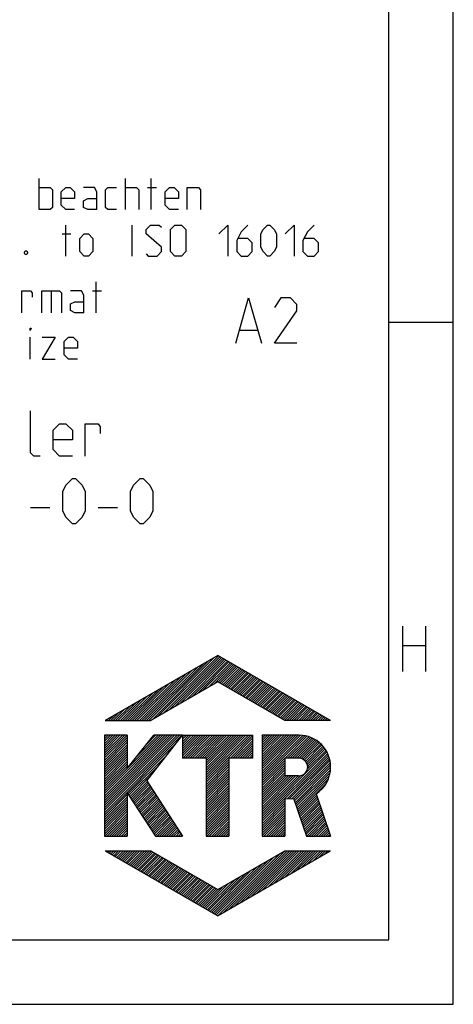
# Model space of a CAD drawing. Units: millimetres. Extents: x 0 to 594, y 0 to 420.
# Drawn here: x 560 to 594, y 0 to 76 of the extents above; entities that cross this region are included whole.
import ezdxf

# ---------------------------------------------------------------- set-up
doc = ezdxf.new("R2010")
doc.units = ezdxf.units.MM
doc.header["$LTSCALE"] = 32.67
doc.layers.get('0').update_dxf_attribs({"linetype": 'CONTINUOUS'})

msp = doc.modelspace()

# ---------------------------------------------------------------- linework, layer by layer
at = {"color": 7, "linetype": 'CONTINUOUS'}
for p, q in [((594, 0), (594, 420)), ((589, 52.875), (594, 52.875)), ((561.20833, 38.5), (562.70834, 38.5)), ((566.45833, 38.5), (567.95834, 38.5)), ((575.74, 27.03442), (566.99987, 21.98829)), ((570.63564, 22.04788), (575.46127, 26.87351)), ((571.07196, 22.29982), (575.78225, 27.01009)), ((571.50824, 22.55172), (575.89914, 26.94262)), ((571.94447, 22.80359), (576.01603, 26.8751)), ((572.38075, 23.05551), (576.13291, 26.80763)), ((572.81703, 23.30738), (576.2498, 26.74013)), ((584.47922, 21.98829), (575.74, 27.03442)), ((570.02296, 21.98831), (574.15252, 26.1179)), ((570.20732, 21.98829), (574.58879, 26.36978)), ((570.39168, 21.98833), (575.02503, 26.62166)), ((573.25331, 23.55928), (576.36665, 26.67262)), ((573.68958, 23.81118), (576.48353, 26.60515)), ((574.12586, 24.06307), (576.60042, 26.53763)), ((574.56214, 24.31497), (576.71731, 26.47016)), ((574.99842, 24.5669), (576.83419, 26.40268)), ((575.43469, 24.81878), (576.95112, 26.33517)), ((575.77509, 24.97481), (577.06797, 26.26769)), ((575.89198, 24.9073), (577.18486, 26.2002)), ((576.00886, 24.83983), (577.30178, 26.1327)), ((576.12575, 24.77235), (577.41863, 26.06523)), ((576.24264, 24.70484), (577.53552, 25.99774)), ((569.46979, 21.98829), (572.84384, 25.36232)), ((569.6542, 21.98831), (573.28004, 25.61417)), ((569.83856, 21.98829), (573.71632, 25.86605)), ((576.35953, 24.63734), (577.65236, 25.93022)), ((576.47641, 24.56985), (577.76925, 25.86275)), ((576.5933, 24.50235), (577.88618, 25.79523)), ((576.71019, 24.43488), (578.00303, 25.72776)), ((576.82707, 24.36736), (578.11991, 25.66026)), ((576.94392, 24.29987), (578.23684, 25.59277)), ((577.06081, 24.23238), (578.35369, 25.52529)), ((577.17765, 24.16488), (578.47057, 25.4578)), ((577.29458, 24.09741), (578.5875, 25.3903)), ((577.41147, 24.02991), (578.70435, 25.32283)), ((577.52836, 23.96242), (578.82128, 25.25534)), ((577.6452, 23.8949), (578.93816, 25.18784)), ((568.91671, 21.98833), (571.53513, 24.60675)), ((569.10103, 21.98827), (571.97133, 24.85858)), ((569.28543, 21.98831), (572.40757, 25.11046)), ((575.74, 24.99504), (570.5324, 21.98829)), ((580.94695, 21.98829), (575.74, 24.99504)), ((577.76209, 23.82741), (579.05501, 25.12033)), ((577.87898, 23.75993), (579.1719, 25.05283)), ((577.99586, 23.69244), (579.28878, 24.98536)), ((578.11275, 23.62494), (579.40567, 24.91786)), ((578.22964, 23.55743), (579.52256, 24.85037)), ((578.34653, 23.48995), (579.63944, 24.78289)), ((578.46341, 23.42246), (579.75633, 24.7154)), ((578.5803, 23.35497), (579.87322, 24.6479)), ((578.69719, 23.28747), (579.99011, 24.58041)), ((578.81403, 23.21996), (580.10699, 24.51293)), ((578.93092, 23.15248), (580.22388, 24.44546)), ((568.36354, 21.98829), (570.22642, 23.85116)), ((568.5479, 21.98831), (570.66261, 24.10302)), ((568.73227, 21.98829), (571.09889, 24.35489)), ((579.04785, 23.08499), (580.34077, 24.37793)), ((579.1647, 23.01749), (580.45765, 24.31043)), ((579.28158, 22.95002), (580.57454, 24.24296)), ((579.39843, 22.88248), (580.69143, 24.17546)), ((579.51532, 22.81501), (580.80831, 24.10799)), ((579.6322, 22.7475), (580.9252, 24.04047)), ((579.74909, 22.68002), (581.04209, 23.973)), ((579.86598, 22.61255), (581.15898, 23.90552)), ((579.98287, 22.54501), (581.27586, 23.83801)), ((580.09975, 22.47754), (581.39275, 23.77054)), ((580.21664, 22.41004), (581.50964, 23.70306)), ((567.81046, 21.98831), (568.91766, 23.09555)), ((567.99478, 21.98829), (569.35394, 23.34743)), ((568.17918, 21.98831), (569.79014, 23.59928)), ((580.33353, 22.34255), (581.62652, 23.63553)), ((580.45041, 22.27507), (581.74341, 23.56805)), ((580.5673, 22.20754), (581.8603, 23.50054)), ((580.68419, 22.14007), (581.97719, 23.43306)), ((580.80107, 22.07257), (582.09407, 23.36559)), ((580.91796, 22.00507), (582.21096, 23.29807)), ((581.08553, 21.98833), (582.32785, 23.2306)), ((581.2699, 21.98833), (582.44473, 23.16312)), ((581.45434, 21.98831), (582.56162, 23.09561)), ((581.6387, 21.98833), (582.67851, 23.02814)), ((581.82306, 21.98831), (582.79539, 22.96064)), ((567.25725, 21.98829), (567.60891, 22.33996)), ((567.44166, 21.98831), (568.04519, 22.59184)), ((567.62602, 21.98827), (568.48142, 22.84367)), ((582.00742, 21.98833), (582.91224, 22.89313)), ((582.19178, 21.98833), (583.02913, 22.82565)), ((582.37622, 21.98831), (583.14602, 22.75814)), ((582.56059, 21.98833), (583.2629, 22.69066)), ((582.74495, 21.98833), (583.37979, 22.62319)), ((582.92931, 21.98831), (583.49672, 22.55567)), ((583.11367, 21.98833), (583.61356, 22.4882)), ((583.29807, 21.98831), (583.73049, 22.42071)), ((583.48247, 21.98833), (583.84738, 22.35321)), ((583.66684, 21.98833), (583.96423, 22.28574)), ((583.8512, 21.98831), (584.08115, 22.21824)), ((584.03556, 21.98833), (584.19796, 22.15073)), ((566.99987, 21.98829), (570.5324, 21.98829)), ((567.07293, 21.98831), (567.17271, 22.08809)), ((584.47922, 21.98829), (580.94695, 21.98829)), ((584.21996, 21.98833), (584.31489, 22.08325)), ((584.40436, 21.98833), (584.43177, 22.01574)), ((568.71053, 20.85398), (566.94446, 20.85442)), ((566.94446, 20.85442), (566.94446, 13.03145)), ((566.94451, 20.75369), (567.04516, 20.85437)), ((566.94451, 20.56933), (567.22952, 20.85435)), ((566.94451, 20.38495), (567.41385, 20.85431)), ((566.94451, 20.20057), (567.59817, 20.85423)), ((566.94451, 20.01619), (567.78253, 20.85421)), ((566.94451, 19.8318), (567.96681, 20.85415)), ((566.94451, 19.64744), (568.15117, 20.85413)), ((566.94451, 19.46306), (568.3355, 20.85409)), ((566.94451, 19.27868), (568.51982, 20.85405)), ((566.94451, 19.09432), (568.70418, 20.85399)), ((566.94451, 16.32865), (571.46913, 20.85327)), ((566.94451, 16.14427), (571.65345, 20.85323)), ((566.94451, 15.95991), (571.83777, 20.85319)), ((566.94451, 15.77553), (572.02213, 20.85313)), ((566.94451, 15.59115), (572.20641, 20.85309)), ((566.94451, 15.40677), (572.39074, 20.85303)), ((566.94451, 15.2224), (572.5751, 20.85301)), ((566.94451, 15.03802), (572.75942, 20.85295)), ((566.94451, 14.85364), (572.94378, 20.85291)), ((566.94451, 18.90994), (568.71062, 20.67607)), ((568.71053, 20.85398), (568.71092, 18.27533)), ((568.71092, 18.27533), (570.77931, 20.85345)), ((568.72773, 18.29626), (571.28477, 20.85331)), ((569.47592, 19.22881), (571.10048, 20.85337)), ((570.22239, 17.3181), (572.99997, 20.85289)), ((570.22407, 20.16138), (570.91612, 20.85341)), ((572.99997, 20.85289), (570.77931, 20.85345)), ((572.99997, 20.85289), (578.42463, 20.85289)), ((572.99997, 20.85289), (572.99997, 19.08676)), ((573, 20.3564), (573.49651, 20.85289)), ((573.00004, 20.72517), (573.12775, 20.85291)), ((573.00004, 20.54079), (573.31211, 20.85291)), ((573.00004, 20.17202), (573.68091, 20.85291)), ((573.00004, 19.98766), (573.86527, 20.85291)), ((573.00004, 19.6189), (574.234, 20.85291)), ((573.00004, 19.25015), (574.6028, 20.85291)), ((573.00004, 19.80328), (574.04963, 20.85289)), ((573.00004, 19.43452), (574.4184, 20.85289)), ((573.021, 19.08676), (574.78716, 20.85291)), ((573.20537, 19.08676), (574.97152, 20.85289)), ((573.38977, 19.08676), (575.15588, 20.85291)), ((573.57413, 19.08676), (575.34028, 20.85291)), ((573.75849, 19.08676), (575.52469, 20.85291)), ((573.94293, 19.0868), (575.70905, 20.85291)), ((574.12729, 19.08678), (575.89341, 20.85289)), ((574.31165, 19.08678), (576.07777, 20.85291)), ((574.49602, 19.0868), (576.26213, 20.85291)), ((574.68042, 19.08678), (576.44653, 20.85289)), ((574.82917, 19.05117), (576.63094, 20.85291)), ((574.82917, 18.86681), (576.8153, 20.85291)), ((574.82917, 18.68241), (576.99966, 20.85291)), ((574.82917, 18.49805), (577.18402, 20.85291)), ((574.82917, 18.12928), (577.55282, 20.85291)), ((574.82917, 17.94492), (577.73718, 20.85291)), ((574.82917, 17.57616), (578.10591, 20.85291)), ((574.82917, 17.3918), (578.29031, 20.85291)), ((574.82917, 18.31365), (577.36842, 20.85289)), ((574.82917, 17.76052), (577.92155, 20.85289)), ((576.7086, 19.08678), (578.42466, 20.80289)), ((576.89296, 19.0868), (578.42466, 20.61852)), ((578.42463, 20.85289), (578.42463, 19.08676)), ((579.18152, 20.63826), (579.3962, 20.85291)), ((579.18152, 19.71637), (580.31809, 20.85291)), ((579.18152, 19.16324), (580.87117, 20.85291)), ((579.18152, 18.24136), (581.79306, 20.85291)), ((579.18152, 20.45388), (579.58056, 20.85289)), ((579.18152, 20.26949), (579.76492, 20.85289)), ((579.18152, 20.08511), (579.94933, 20.85289)), ((579.18152, 19.90075), (580.13369, 20.85289)), ((579.18152, 19.53199), (580.50245, 20.85289)), ((579.18152, 19.34761), (580.68681, 20.85289)), ((579.18152, 18.97886), (581.05558, 20.85289)), ((579.18152, 18.79448), (581.23998, 20.85289)), ((579.18152, 18.6101), (581.42434, 20.85289)), ((579.18152, 18.42574), (581.6087, 20.85289)), ((579.18152, 18.05698), (581.97746, 20.85289)), ((579.18152, 20.82264), (579.21184, 20.85289)), ((579.18152, 17.87259), (582.15968, 20.85073)), ((579.18152, 17.68823), (582.33067, 20.83738)), ((579.18152, 17.50385), (582.49132, 20.81363)), ((582.05689, 20.85289), (579.18153, 20.85289)), ((579.18153, 20.85289), (579.18153, 13.03145)), ((580.94883, 19.08678), (582.64302, 20.78094)), ((581.13324, 19.08676), (582.7868, 20.74034)), ((581.3176, 19.08678), (582.92342, 20.6926)), ((581.502, 19.08678), (583.05356, 20.63838)), ((566.94451, 18.72555), (568.71062, 20.49171)), ((566.94451, 18.54117), (568.71066, 20.30737)), ((566.94451, 14.66926), (572.53006, 20.25483)), ((566.94451, 18.35679), (568.7107, 20.12301)), ((566.94451, 18.17243), (568.7107, 19.93863)), ((577.07732, 19.08678), (578.42466, 20.43412)), ((577.26168, 19.08678), (578.42466, 20.24976)), ((577.44604, 19.0868), (578.42466, 20.0654)), ((577.63048, 19.08678), (578.42466, 19.881)), ((581.68636, 19.08678), (583.17764, 20.57804)), ((581.87072, 19.08678), (583.29596, 20.51202)), ((582.05174, 19.08342), (583.40887, 20.44055)), ((582.20463, 19.05193), (583.51653, 20.3638)), ((582.33358, 18.99647), (583.61901, 20.28195)), ((582.4437, 18.92223), (583.71653, 20.19506)), ((582.53703, 18.8312), (583.80903, 20.10321)), ((582.61366, 18.72343), (583.89663, 20.00642)), ((582.6719, 18.59731), (583.97914, 19.90457)), ((566.94451, 17.98805), (568.7107, 19.75428)), ((566.94451, 17.80367), (568.71074, 19.56992)), ((566.94451, 17.61928), (568.71078, 19.38558)), ((566.94451, 17.43492), (568.71078, 19.20124)), ((568.77022, 16.31061), (571.85376, 19.39417)), ((574.82913, 19.08676), (572.99997, 19.08676)), ((574.82913, 19.08676), (574.82913, 13.03145)), ((578.42463, 19.08676), (576.5952, 19.08676)), ((576.5952, 19.08676), (576.5952, 13.03145)), ((577.81485, 19.08678), (578.42466, 19.69664)), ((577.99921, 19.0868), (578.42466, 19.51225)), ((578.18357, 19.08678), (578.42466, 19.32787)), ((578.36793, 19.0868), (578.42466, 19.14351)), ((579.18152, 14.55382), (584.19565, 19.56791)), ((579.18152, 14.36944), (584.25676, 19.44468)), ((579.18152, 14.18506), (584.31186, 19.31536)), ((579.18152, 17.31947), (580.947, 19.08493)), ((581.98141, 19.08676), (580.94695, 19.08676)), ((580.94695, 19.08676), (580.94695, 17.69908)), ((581.10658, 15.92573), (584.36052, 19.17967)), ((582.68953, 18.24617), (584.12885, 19.68552)), ((582.70723, 18.44828), (584.05661, 19.79765)), ((566.94451, 17.25054), (568.71082, 19.01688)), ((566.94451, 17.06616), (568.71086, 18.83253)), ((566.94451, 16.88178), (568.71086, 18.64817)), ((566.94451, 16.69742), (568.71094, 18.46385)), ((568.84271, 16.19874), (571.17743, 18.53347)), ((574.82917, 17.2074), (576.59525, 18.97347)), ((574.82917, 17.02303), (576.59525, 18.78909)), ((574.82917, 16.83863), (576.59525, 18.60471)), ((574.82917, 16.65427), (576.59525, 18.42035)), ((579.18152, 17.13509), (580.947, 18.90053)), ((579.18152, 16.95073), (580.947, 18.71616)), ((579.18152, 16.76634), (580.947, 18.5318)), ((579.18152, 16.58196), (580.947, 18.3474)), ((581.28294, 15.91774), (584.40213, 19.03691)), ((581.45935, 15.90974), (584.43595, 18.88636)), ((581.63066, 15.89667), (584.46102, 18.72707)), ((581.67769, 15.75934), (584.47593, 18.55756)), ((581.72471, 15.62198), (584.47916, 18.37642)), ((582.71315, 18.43076), (582.71315, 18.35507)), ((566.94451, 16.51304), (568.71094, 18.27947)), ((568.9152, 16.08686), (570.50113, 17.67277)), ((574.82917, 16.46991), (576.59525, 18.23597)), ((574.82917, 16.28551), (576.59525, 18.05158)), ((574.82917, 16.10115), (576.59525, 17.8672)), ((574.82917, 15.91674), (576.59525, 17.68284)), ((579.18152, 16.39758), (580.947, 18.16304)), ((579.18152, 16.02884), (580.947, 17.79428)), ((579.18152, 15.29133), (581.58933, 17.69911)), ((579.18152, 15.10695), (581.77373, 17.69911)), ((579.18152, 14.92257), (581.95809, 17.69911)), ((579.18152, 15.84446), (581.03616, 17.69909)), ((579.18152, 15.47569), (581.40492, 17.69909)), ((579.18152, 15.66007), (581.22056, 17.69907)), ((579.18156, 16.21322), (580.947, 17.97866)), ((579.18156, 14.73821), (582.16608, 17.72274)), ((581.98141, 17.69908), (580.94695, 17.69908)), ((581.77174, 15.48466), (584.47335, 18.18627)), ((581.8188, 15.34731), (584.4498, 17.97832)), ((581.86579, 15.20993), (584.40134, 17.74548)), ((568.98768, 15.97497), (570.26501, 17.25227)), ((569.06025, 15.86313), (570.33749, 17.1404)), ((569.13274, 15.75126), (570.40998, 17.02852)), ((569.20523, 15.63937), (570.48247, 16.91663)), ((569.27775, 15.52751), (570.555, 16.80476)), ((570.22239, 17.3181), (572.99997, 13.03145)), ((574.82917, 15.73236), (576.59525, 17.49846)), ((574.82917, 15.54798), (576.59525, 17.31408)), ((574.82917, 15.3636), (576.59525, 17.1297)), ((574.82917, 15.17924), (576.59525, 16.94533)), ((581.91285, 15.07261), (584.31286, 17.47264)), ((581.95988, 14.93526), (584.13518, 17.11054)), ((566.94451, 14.4849), (568.71054, 16.25097)), ((566.94451, 14.30052), (568.71054, 16.06657)), ((568.71053, 16.40265), (570.89547, 13.03145)), ((568.71053, 16.40265), (568.71053, 13.03145)), ((569.35024, 15.41564), (570.62748, 16.69288)), ((569.42277, 15.30374), (570.70001, 16.58101)), ((569.49526, 15.19191), (570.7725, 16.46913)), ((569.56774, 15.08002), (570.84499, 16.35724)), ((569.64027, 14.96814), (570.91747, 16.24536)), ((569.7128, 14.85629), (570.98996, 16.13349)), ((574.82917, 14.99486), (576.59525, 16.76095)), ((574.82917, 14.81047), (576.59525, 16.57657)), ((574.82917, 14.62609), (576.59525, 16.39219)), ((574.82917, 14.44173), (576.59525, 16.20783)), ((582.00694, 14.79792), (583.39753, 16.18855)), ((582.05397, 14.66059), (583.4446, 16.05124)), ((583.35572, 16.31051), (584.47961, 13.03145)), ((566.94451, 14.11613), (568.71054, 15.88221)), ((566.94451, 13.93175), (568.71054, 15.69781)), ((566.94451, 13.74737), (568.71054, 15.51345)), ((566.94451, 13.56301), (568.71054, 15.32909)), ((569.78528, 14.74439), (571.06249, 16.0216)), ((569.85781, 14.63256), (571.13498, 15.90972)), ((569.9303, 14.52068), (571.20746, 15.79785)), ((570.00283, 14.40879), (571.27999, 15.68595)), ((570.07531, 14.29693), (571.35248, 15.57408)), ((570.1478, 14.18506), (571.42497, 15.46219)), ((570.22029, 14.07319), (571.49745, 15.35031)), ((574.82917, 14.25735), (576.59521, 16.02341)), ((574.82917, 14.07297), (576.59521, 15.83904)), ((574.82917, 13.88859), (576.59521, 15.65464)), ((574.82917, 13.70422), (576.59521, 15.47028)), ((574.82917, 13.51984), (576.59521, 15.28592)), ((579.18152, 14.00068), (580.947, 15.76614)), ((579.18152, 13.81632), (580.947, 15.58178)), ((579.18152, 13.63194), (580.947, 15.39738)), ((581.62877, 15.90206), (580.94695, 15.93296)), ((580.94695, 15.93296), (580.94695, 13.03145)), ((581.62877, 15.90206), (582.61186, 13.03145)), ((582.10099, 14.52323), (583.49166, 15.91392)), ((582.14802, 14.38591), (583.53873, 15.7766)), ((582.19505, 14.24856), (583.58579, 15.63929)), ((582.24207, 14.11122), (583.63286, 15.50199)), ((582.28918, 13.97388), (583.67993, 15.36467)), ((566.94451, 13.37863), (568.71054, 15.14468)), ((566.94451, 13.19425), (568.71054, 14.96032)), ((566.96607, 13.03149), (568.71054, 14.77596)), ((567.15043, 13.03145), (568.71054, 14.59156)), ((570.29286, 13.96133), (571.56994, 15.23844)), ((570.36534, 13.84944), (571.64243, 15.12654)), ((570.43783, 13.73756), (571.71492, 15.01467)), ((570.51032, 13.62573), (571.7874, 14.90279)), ((570.58289, 13.51383), (571.85993, 14.7909)), ((570.65537, 13.40196), (571.93242, 14.67903)), ((570.72786, 13.29009), (572.00491, 14.56713)), ((574.82917, 13.33546), (576.59521, 15.10152)), ((574.82917, 13.15108), (576.59521, 14.91716)), ((574.8939, 13.03149), (576.59521, 14.7328)), ((575.0783, 13.03147), (576.59521, 14.54839)), ((579.18152, 13.44755), (580.947, 15.21301)), ((579.18152, 13.07877), (580.947, 14.84425)), ((579.18156, 13.26319), (580.947, 15.02863)), ((579.31854, 13.03143), (580.947, 14.65989)), ((582.3362, 13.83653), (583.72699, 15.22736)), ((582.38323, 13.69921), (583.77406, 15.09004)), ((582.43025, 13.56187), (583.82112, 14.95274)), ((582.47728, 13.42452), (583.86819, 14.81543)), ((582.5243, 13.28718), (583.91525, 14.67811)), ((582.57133, 13.14981), (583.96232, 14.54079)), ((567.33487, 13.03149), (568.71054, 14.4072)), ((567.5192, 13.03145), (568.71054, 14.2228)), ((567.7036, 13.03149), (568.71054, 14.03843)), ((567.88796, 13.03147), (568.71054, 13.85407)), ((570.80035, 13.17821), (572.07743, 14.45526)), ((570.87284, 13.06634), (572.14992, 14.3434)), ((571.02235, 13.03143), (572.22241, 14.23151)), ((571.20671, 13.03145), (572.2949, 14.11964)), ((571.39107, 13.03143), (572.36738, 14.00776)), ((571.57551, 13.03145), (572.43991, 13.89587)), ((571.75983, 13.03143), (572.51236, 13.78395)), ((575.26266, 13.03147), (576.59521, 14.36403)), ((575.44703, 13.03147), (576.59521, 14.17963)), ((575.63143, 13.03147), (576.59521, 13.99527)), ((575.81579, 13.03147), (576.59521, 13.81091)), ((579.50298, 13.03145), (580.947, 14.47549)), ((579.68731, 13.03143), (580.947, 14.29113)), ((579.87171, 13.03147), (580.947, 14.10675)), ((580.05607, 13.03143), (580.947, 13.92236)), ((580.24043, 13.03147), (580.947, 13.738)), ((582.63733, 13.03143), (584.00938, 14.40348)), ((582.82173, 13.03147), (584.05645, 14.26618)), ((583.00609, 13.03143), (584.10351, 14.12883)), ((583.19046, 13.03147), (584.15054, 13.99153)), ((583.37482, 13.03145), (584.19764, 13.85421)), ((566.94446, 13.03145), (568.71053, 13.03145)), ((568.07236, 13.03147), (568.71054, 13.66967)), ((568.25668, 13.03145), (568.71054, 13.48531)), ((568.44112, 13.03149), (568.71054, 13.30093)), ((568.62549, 13.03145), (568.71054, 13.11655)), ((570.89547, 13.03145), (572.99997, 13.03145)), ((571.94423, 13.03145), (572.58485, 13.67206)), ((572.1286, 13.03143), (572.65733, 13.56018)), ((572.313, 13.03147), (572.72982, 13.44833)), ((572.49732, 13.03143), (572.80235, 13.33644)), ((572.68176, 13.03145), (572.87484, 13.22456)), ((572.86608, 13.03143), (572.94732, 13.11269)), ((574.82913, 13.03145), (576.5952, 13.03145)), ((576.00019, 13.03147), (576.59521, 13.62651)), ((576.18455, 13.03147), (576.59521, 13.44214)), ((576.36891, 13.03149), (576.59521, 13.25778)), ((576.55332, 13.03147), (576.59521, 13.07338)), ((579.18153, 13.03145), (580.94695, 13.03145)), ((580.42479, 13.03145), (580.947, 13.55362)), ((580.60923, 13.03145), (580.947, 13.36924)), ((580.79355, 13.03143), (580.947, 13.18488)), ((582.61186, 13.03145), (584.47961, 13.03145)), ((583.55926, 13.03147), (584.24467, 13.7169)), ((583.74362, 13.03145), (584.29177, 13.57958)), ((583.92798, 13.03145), (584.3388, 13.44226)), ((584.11234, 13.03143), (584.38586, 13.30497)), ((584.29679, 13.03147), (584.43293, 13.16765)), ((566.99987, 11.89609), (570.5324, 11.89609)), ((566.99987, 11.89609), (575.74, 6.85)), ((567.07651, 11.85181), (567.12075, 11.89608)), ((567.1934, 11.78434), (567.30511, 11.89608)), ((567.31029, 11.71685), (567.48956, 11.89608)), ((567.42717, 11.64935), (567.67392, 11.89608)), ((567.54406, 11.58188), (567.85828, 11.89608)), ((567.66095, 11.51438), (568.04264, 11.89608)), ((567.77784, 11.44689), (568.227, 11.89608)), ((567.89476, 11.37943), (568.4114, 11.89608)), ((568.01165, 11.31194), (568.59581, 11.89608)), ((568.12854, 11.24446), (568.78017, 11.89612)), ((568.24546, 11.17697), (568.96457, 11.8961)), ((568.36231, 11.10948), (569.14893, 11.89612)), ((568.4792, 11.042), (569.33333, 11.89612)), ((568.59612, 10.97451), (569.51769, 11.8961)), ((568.71297, 10.90701), (569.70206, 11.89612)), ((568.82986, 10.83952), (569.88642, 11.8961)), ((568.94679, 10.77204), (570.07082, 11.8961)), ((569.06363, 10.70455), (570.25522, 11.89612)), ((569.18056, 10.63707), (570.43958, 11.8961)), ((569.29745, 10.5696), (570.59045, 11.8626)), ((569.41433, 10.50212), (570.70733, 11.79512)), ((569.53122, 10.43461), (570.82422, 11.72763)), ((569.64811, 10.36713), (570.94111, 11.66013)), ((569.76499, 10.29964), (571.05799, 11.59264)), ((569.88188, 10.23215), (571.17488, 11.52516)), ((569.99877, 10.16467), (571.29177, 11.45767)), ((570.5324, 11.89609), (575.74, 8.88936)), ((575.72643, 6.85788), (580.51546, 11.64688)), ((575.74, 8.88936), (580.94695, 11.89609)), ((575.74, 6.85), (584.47922, 11.89609)), ((576.12559, 7.07265), (580.94899, 11.89608)), ((576.56191, 7.32459), (581.13339, 11.8961)), ((576.99823, 7.57651), (581.3178, 11.89608)), ((577.4345, 7.82844), (581.50216, 11.8961)), ((577.87078, 8.08034), (581.68652, 11.89608)), ((578.30706, 8.33223), (581.87088, 11.89608)), ((578.74338, 8.58417), (582.05528, 11.8961)), ((579.17969, 8.83609), (582.23968, 11.89608)), ((579.61597, 9.088), (582.42405, 11.8961)), ((580.05225, 9.33994), (582.60841, 11.8961)), ((580.48853, 9.59185), (582.79281, 11.89612)), ((580.92488, 9.84377), (582.97721, 11.89612)), ((580.94695, 11.89609), (584.47922, 11.89609)), ((581.36116, 10.09568), (583.16157, 11.8961)), ((581.79744, 10.34762), (583.34593, 11.89612)), ((582.23376, 10.59954), (583.53034, 11.89612)), ((582.67007, 10.85145), (583.7147, 11.89612)), ((583.10635, 11.10339), (583.89906, 11.89612)), ((583.54263, 11.3553), (584.08346, 11.89612)), ((583.97895, 11.60722), (584.26782, 11.89612)), ((584.41526, 11.85916), (584.45222, 11.89612)), ((570.11566, 10.09718), (571.40865, 11.39018)), ((570.23254, 10.0297), (571.52554, 11.3227)), ((570.34947, 9.96225), (571.64243, 11.25521)), ((570.46636, 9.89473), (571.75932, 11.18771)), ((570.58324, 9.82726), (571.8762, 11.12024)), ((570.70017, 9.75976), (571.99309, 11.05272)), ((570.81702, 9.69227), (572.10998, 10.98525)), ((570.9339, 9.62479), (572.22686, 10.91777)), ((571.05083, 9.5573), (572.34375, 10.85026)), ((571.16768, 9.48981), (572.46064, 10.78278)), ((571.28457, 9.42233), (572.57753, 10.71531)), ((575.37577, 7.06034), (579.20647, 10.89104)), ((575.49266, 6.99285), (579.64279, 11.14299)), ((575.60959, 6.92537), (580.07914, 11.39495)), ((571.40149, 9.35484), (572.69441, 10.6478)), ((571.51834, 9.28734), (572.8113, 10.58032)), ((571.63527, 9.21989), (572.92823, 10.51283)), ((571.75215, 9.15239), (573.04507, 10.44535)), ((571.86904, 9.08492), (573.16196, 10.37786)), ((571.98593, 9.01742), (573.27889, 10.31036)), ((572.10282, 8.94993), (573.39573, 10.24289)), ((572.2197, 8.88245), (573.51266, 10.17539)), ((572.33659, 8.81496), (573.62955, 10.1079)), ((572.45348, 8.74747), (573.7464, 10.04042)), ((572.57036, 8.67997), (573.86332, 9.97291)), ((575.02507, 7.26278), (577.89752, 10.13519)), ((575.14196, 7.19529), (578.33379, 10.38715)), ((575.25889, 7.12784), (578.77015, 10.6391)), ((572.68725, 8.6125), (573.98021, 9.90544)), ((572.80418, 8.54504), (574.09706, 9.83796)), ((572.92106, 8.47753), (574.21398, 9.77045)), ((573.03795, 8.41005), (574.33087, 9.70297)), ((573.15488, 8.34258), (574.4478, 9.6355)), ((573.27173, 8.27506), (574.56464, 9.56798)), ((573.38861, 8.20759), (574.68153, 9.50051)), ((573.50554, 8.14009), (574.79846, 9.43301)), ((573.62239, 8.07262), (574.91531, 9.36552)), ((573.73927, 8.00513), (575.03219, 9.29804)), ((573.8562, 7.93763), (575.14912, 9.23055)), ((573.97305, 7.87016), (575.26597, 9.16306)), ((574.67441, 7.46525), (576.58853, 9.37934)), ((574.7913, 7.39775), (577.02484, 9.63128)), ((574.90818, 7.33026), (577.46116, 9.88324)), ((574.08997, 7.8027), (575.38289, 9.09558)), ((574.20686, 7.73519), (575.49978, 9.02809)), ((574.32375, 7.66771), (575.61663, 8.96059)), ((574.44064, 7.60022), (575.73355, 8.8931)), ((574.55752, 7.53272), (576.15217, 9.12739)), ((0, 0), (594, 0))]:
    msp.add_line(p, q, dxfattribs=at)
at = {"color": 2, "linetype": 'CONTINUOUS'}
for p, q in [((589, 5), (589, 415)), ((561.88571, 61.6), (561.88571, 64)), ((568.57144, 61.6), (568.57144, 64)), ((570.57144, 61.6), (570.57144, 64)), ((570.28572, 63.31428), (570.97144, 63.31428)), ((563.94285, 58), (563.94285, 60.4)), ((569.08572, 58), (569.08572, 60.4)), ((563.65713, 59.71428), (564.34285, 59.71428)), ((566.30714, 53.6), (566.30714, 56)), ((562.82142, 55.31428), (562.82142, 53.6)), ((566.02142, 55.31428), (566.70714, 55.31428)), ((577.45835, 52.25), (578.79166, 52.25)), ((561.19285, 50), (561.19285, 51.71428)), ((590.0898, 25.8), (590.0898, 29.3)), ((591.83979, 29.3), (591.83979, 25.8)), ((590.0898, 27.8), (591.83979, 27.8)), ((18.02587, 5), (589, 5))]:
    msp.add_line(p, q, dxfattribs=at)
for points in [[(561.88571, 63.31428), (562.74285, 63.31428), (562.9143, 63.14285), (562.9143, 61.77143), (562.74285, 61.6), (561.88571, 61.6)], [(564.62858, 61.6), (563.94285, 61.6), (563.59999, 61.94285), (563.59999, 62.97143), (563.94285, 63.31428), (564.28572, 63.31428), (564.62858, 62.97143), (564.62858, 62.45715), (563.59999, 62.45715)], [(566.34285, 61.6), (566.34285, 62.97143), (566.17144, 63.31428), (565.3143, 63.31428)], [(567.88572, 61.6), (567.19999, 61.6), (567.02858, 61.77143), (567.02858, 63.14285), (567.19999, 63.31428), (567.88572, 63.31428)], [(568.57144, 63.31428), (569.42858, 63.31428), (569.59999, 63.14285), (569.59999, 61.6)], [(572.68572, 61.6), (571.99999, 61.6), (571.65713, 61.94285), (571.65713, 62.97143), (571.99999, 63.31428), (572.34286, 63.31428), (572.68572, 62.97143), (572.68572, 62.45715), (571.65713, 62.45715)], [(573.37144, 61.6), (573.37144, 63.31428), (574.22858, 63.31428), (574.39999, 63.14285), (574.39999, 61.6)], [(566.34285, 61.6), (565.65713, 61.6), (565.3143, 61.77143), (565.3143, 62.28572), (565.65713, 62.45715), (566.34285, 62.45715)], [(570.17144, 58.17143), (570.34286, 58), (571.02858, 58), (571.37144, 58.34286), (571.37144, 58.68571), (570.17144, 59.71428), (570.17144, 60.05715), (570.51427, 60.4), (571.19999, 60.4), (571.37144, 60.22857)], [(572.05713, 58.34286), (572.05713, 60.05715), (572.39999, 60.4), (572.91427, 60.4), (573.25713, 60.05715), (573.25713, 58.34286), (572.91427, 58), (572.39999, 58), (572.05713, 58.34286)], [(575.82858, 59.71428), (576.51427, 60.4), (576.51427, 58)], [(578.05713, 60.4), (577.54286, 59.88572), (577.19999, 59.2), (577.19999, 58.34286), (577.54286, 58), (578.05713, 58), (578.4, 58.34286), (578.4, 59.02857), (578.05713, 59.37143), (577.31427, 59.37143)], [(579.08572, 58.68571), (579.08572, 59.71428), (579.25713, 60.05715), (579.6, 60.4), (579.77144, 60.4), (580.11427, 60.05715), (580.28572, 59.71428), (580.28572, 58.68571), (580.11427, 58.34286), (579.77144, 58), (579.6, 58), (579.25713, 58.34286), (579.08572, 58.68571)], [(580.97145, 59.71428), (581.65713, 60.4), (581.65713, 58)], [(583.2, 60.4), (582.68572, 59.88572), (582.34286, 59.2), (582.34286, 58.34286), (582.68572, 58), (583.2, 58), (583.54286, 58.34286), (583.54286, 59.02857), (583.2, 59.37143), (582.45713, 59.37143)], [(565.02858, 58.34286), (565.02858, 59.37143), (565.37144, 59.71428), (565.7143, 59.71428), (566.05713, 59.37143), (566.05713, 58.34286), (565.7143, 58), (565.37144, 58), (565.02858, 58.34286)], [(560.9143, 58.4), (560.97144, 58.28571), (560.97144, 58.22857), (560.9143, 58.11428), (560.79999, 58.11428), (560.74285, 58.22857), (560.74285, 58.28571), (560.79999, 58.4), (560.9143, 58.4)], [(560.53573, 53.6), (560.53573, 55.31428), (561.22142, 55.31428), (561.33573, 55.14286), (561.33573, 54.8)], [(562.07855, 53.6), (562.07855, 55.31428), (563.45, 55.31428), (563.62142, 55.14286), (563.62142, 53.6)], [(565.33573, 53.6), (565.33573, 54.97143), (565.16428, 55.31428), (564.30714, 55.31428)], [(565.33573, 53.6), (564.65, 53.6), (564.30714, 53.77143), (564.30714, 54.28571), (564.65, 54.45714), (565.33573, 54.45714)], [(577.12498, 51.25), (578.125, 54.75), (579.12498, 51.25)], [(581.87499, 51.25), (580.125, 51.25), (581.87499, 53.75), (581.87499, 54.25), (581.375, 54.75), (580.62499, 54.75), (580.125, 54)], [(561.19285, 52.22858), (561.19285, 52.4), (561.24999, 52.4), (561.19285, 52.22858)], [(562.10716, 51.71428), (563.13571, 51.71428), (562.10716, 50), (563.13571, 50)], [(564.84999, 50), (564.1643, 50), (563.82144, 50.34286), (563.82144, 51.37143), (564.1643, 51.71428), (564.50716, 51.71428), (564.84999, 51.37143), (564.84999, 50.85714), (563.82144, 50.85714)]]:
    msp.add_lwpolyline(points, dxfattribs=at)
at = {"color": 7, "linetype": 'CONTINUOUS'}
for points in [[(561.95833, 42.5), (561.45834, 42.5), (561.20833, 42.75), (561.20833, 46)], [(564.45833, 42.5), (563.45834, 42.5), (562.95832, 43), (562.95832, 44.5), (563.45834, 45), (563.95833, 45), (564.45833, 44.5), (564.45833, 43.75), (562.95832, 43.75)], [(565.45834, 42.5), (565.45834, 45), (566.45833, 45), (566.62499, 44.75), (566.62499, 44.25)], [(563.70832, 38.25), (563.70832, 39.75), (563.95833, 40.25), (564.45833, 40.75), (564.70834, 40.75), (565.20833, 40.25), (565.45834, 39.75), (565.45834, 38.25), (565.20833, 37.75), (564.70834, 37.25), (564.45833, 37.25), (563.95833, 37.75), (563.70832, 38.25)], [(568.95832, 38.25), (568.95832, 39.75), (569.20833, 40.25), (569.70832, 40.75), (569.95834, 40.75), (570.45833, 40.25), (570.70834, 39.75), (570.70834, 38.25), (570.45833, 37.75), (569.95834, 37.25), (569.70832, 37.25), (569.20833, 37.75), (568.95832, 38.25)]]:
    msp.add_lwpolyline(points, dxfattribs=at)
for centre, radius, start, end in [((582.05687, 18.43054), 2.42235, 359.10432, 89.999462), ((581.98141, 18.35502), 0.73174, 0.003747, 90.000336), ((581.9815, 18.43073), 0.73165, 269.992694, 0.002202), ((582.05757, 18.35481), 2.42165, 302.415929, 0.895816)]:
    msp.add_arc(centre, radius, start, end, dxfattribs=at)

doc.saveas('drawing.dxf')
